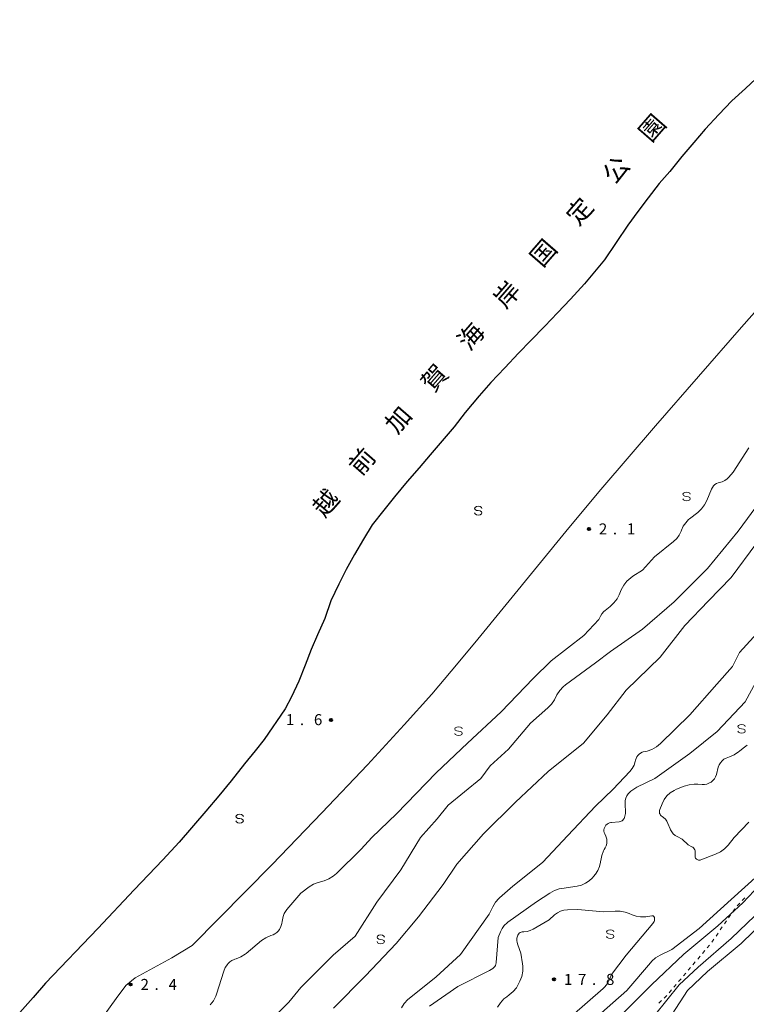
# Model space of a CAD drawing. Units: metres. Extents: x -81231 to -80000, y 34500 to 35826.
# Drawn here: x -80720 to -80474, y 35016 to 35351 of the extents above; entities that cross this region are included whole.
import ezdxf

# ---------------------------------------------------------------- set-up
doc = ezdxf.new("R2010")
doc.units = ezdxf.units.M
for name, color, linetype, lineweight in [('510100_河川', 7, 'Continuous', 30), ('630100_植生界', 7, 'Continuous', 30), ('634000_砂れき地(未分類)', 7, 'Continuous', 13), ('710200_等高線(主曲線)', 7, 'Continuous', 13), ('731200_図化機測定による標高点', 7, 'Continuous', 40), ('816200_(注記)諸地・場地・公園・牧場・飛行場・運動場・ゴルフ場等', 7, 'Continuous', 53)]:
    doc.layers.add(name, color=color, linetype=linetype, lineweight=lineweight)
doc.styles.add('Style-Kanji', font='MS Gothic.ttf')
doc.styles.add('Style-WORKING', font='MS Gothic.ttf')

# ---------------------------------------------------------------- blocks, each defined once
blk = doc.blocks.new('M6340')
at = {"layer": '634000_砂れき地(未分類)', "color": 30, "linetype": 'Continuous', "lineweight": 13, "flags": 128}
for points in [[(1.25, 0.75), (1.08, 1.12), (0.62, 1.4), (0, 1.5), (-0.62, 1.4), (-1.08, 1.12), (-1.25, 0.75), (-1.08, 0.38), (-0.62, 0.1), (0, 0)], [(0, 0), (0.62, -0.1), (1.08, -0.38), (1.25, -0.75), (1.08, -1.12), (0.62, -1.4), (0, -1.5), (-0.62, -1.4), (-1.08, -1.12), (-1.25, -0.75)]]:
    blk.add_lwpolyline(points, dxfattribs=at)
blk = doc.blocks.new('M7312')
at = {"layer": '731200_図化機測定による標高点', "color": 4, "linetype": 'Continuous', "lineweight": 40}
blk.add_circle((0, 0), 0.375, dxfattribs=at)

msp = doc.modelspace()

# ---------------------------------------------------------------- linework, layer by layer
at = {"layer": '510100_河川', "linetype": 'Continuous', "lineweight": 30, "flags": 128}
msp.add_lwpolyline([(-80468.92, 35332.16), (-80474.12, 35327.34), (-80478.75, 35323.07), (-80483.17, 35318.49), (-80487.76, 35313.49), (-80491.66, 35308.95), (-80495.74, 35304.21), (-80499.82, 35299.15), (-80503.41, 35295), (-80507.18, 35290.13), (-80510.58, 35285.52), (-80513.98, 35280.92), (-80521.91, 35269.14), (-80528.72, 35260.96), (-80533.44, 35255.72), (-80537.83, 35251.14), (-80542.18, 35246.64), (-80546.97, 35241.77), (-80551.07, 35237.49), (-80555.74, 35232.47), (-80560.47, 35227.53), (-80564.49, 35222.9), (-80569.19, 35217.25), (-80572.92, 35212.41), (-80577.03, 35207.7), (-80581.11, 35202.88), (-80584.86, 35198.52), (-80588.85, 35193.82), (-80593.2, 35188.62), (-80596.85, 35184.14), (-80600.79, 35179.16), (-80603.71, 35174.24), (-80606.71, 35169.04), (-80609.54, 35164.04), (-80612.09, 35159), (-80614.76, 35153.37), (-80616.87, 35147.32), (-80619.37, 35141.84), (-80621.49, 35136.83), (-80623.5, 35131.46), (-80625.64, 35126.12), (-80628.18, 35120.72), (-80630.25, 35116.71), (-80637.39, 35106.25), (-80640.48, 35102.39), (-80644.05, 35098.01), (-80648.66, 35092.24), (-80652.79, 35087.1), (-80657.16, 35081.9), (-80666.24, 35071.42), (-80671.81, 35065.37), (-80681.5, 35055.16), (-80693.81, 35042.13), (-80711.63, 35023.51), (-80715.76, 35018.7), (-80720.35, 35013.53)], dxfattribs=at)
at = {"layer": '630100_植生界', "linetype": 'Continuous', "lineweight": 13}
for p, q in [((-80475.207, 35051.564), (-80474.35, 35052.474)), ((-80478.43, 35047.758), (-80477.72, 35048.787)), ((-80476.92, 35049.743), (-80476.063, 35050.654)), ((-80481.266, 35043.641), (-80480.557, 35044.67)), ((-80479.848, 35045.699), (-80479.139, 35046.729)), ((-80482.685, 35041.582), (-80481.976, 35042.611)), ((-80485.522, 35037.465), (-80484.812, 35038.494)), ((-80484.103, 35039.523), (-80483.394, 35040.553)), ((-80488.701, 35033.609), (-80487.893, 35034.563)), ((-80487.086, 35035.517), (-80486.278, 35036.472)), ((-80490.316, 35031.701), (-80489.509, 35032.655)), ((-80493.547, 35027.885), (-80492.739, 35028.839)), ((-80491.931, 35029.793), (-80491.124, 35030.747)), ((-80496.777, 35024.069), (-80495.97, 35025.023)), ((-80495.162, 35025.977), (-80494.354, 35026.931)), ((-80500.008, 35020.252), (-80499.2, 35021.207)), ((-80498.392, 35022.161), (-80497.585, 35023.115)), ((-80501.743, 35018.456), (-80500.844, 35019.325)), ((-80503.54, 35016.718), (-80502.641, 35017.587))]:
    msp.add_line(p, q, dxfattribs=at)
at = {"layer": '710200_等高線(主曲線)', "linetype": 'Continuous', "lineweight": 13, "flags": 128}
for points, elevation in [([(-80486.69, 35153.31), (-80479, 35161.31), (-80470.3, 35173), (-80462.43, 35183.57), (-80458.44, 35189), (-80453, 35193.37), (-80442.41, 35205), (-80433, 35216.74), (-80421.96, 35226.04), (-80414.87, 35235), (-80405.87, 35243), (-80399, 35254.3), (-80391.73, 35263), (-80381, 35272.28), (-80369.67, 35283), (-80359, 35293.62), (-80348.67, 35305), (-80339, 35314.47), (-80328.04, 35327), (-80319, 35339.55), (-80313, 35347), (-80306.2, 35353.8)], 8), ([(-80444.94, 35280.75), (-80475.45, 35246.22), (-80504.67, 35212.76), (-80523.17, 35191.19), (-80534.03, 35178.09), (-80565.88, 35139.08), (-80573.93, 35129.41), (-80580.57, 35121.63), (-80589.86, 35111.24), (-80602.36, 35097.71), (-80617.79, 35081.36), (-80634.65, 35063.79), (-80661.85, 35036.31), (-80668.75, 35032.17), (-80681.17, 35025.32), (-80684.29, 35022.76), (-80687.58, 35018.35), (-80706.13, 34992.48)], 2), ([(-80631.21, 35045), (-80630.99, 35046.12), (-80630.58, 35047.19), (-80629.99, 35048.17), (-80629.7, 35048.54), (-80625, 35054.13), (-80622.19, 35056.19), (-80620.7, 35057.1), (-80619.04, 35057.74), (-80617.1, 35058.3), (-80615.48, 35058.93), (-80613.98, 35059.83), (-80612.89, 35060.76), (-80604.45, 35069), (-80600.86, 35073), (-80592.56, 35081), (-80579, 35094.94), (-80568.44, 35105), (-80557, 35115.63), (-80546.18, 35127), (-80540.04, 35133), (-80529, 35141.53), (-80523.91, 35147), (-80523.33, 35148.12), (-80522.79, 35148.98), (-80522.11, 35149.73), (-80521.76, 35150.03), (-80520, 35151.42), (-80518.73, 35152.62), (-80517.68, 35154.01), (-80516.99, 35155.35), (-80516.25, 35157.09), (-80515.43, 35158.63), (-80514.35, 35160), (-80513.05, 35161.16), (-80512.29, 35161.68), (-80509, 35163.71), (-80505, 35168.27), (-80498.52, 35173.46), (-80497.45, 35174.48), (-80496.58, 35175.67), (-80495.92, 35176.99), (-80495.8, 35177.33), (-80495.21, 35178.66), (-80494.4, 35179.87), (-80493.39, 35180.92), (-80493.06, 35181.19), (-80490.28, 35183.38), (-80489.01, 35184.57), (-80487.97, 35185.97), (-80487.22, 35187.42), (-80485.62, 35191.31), (-80485.33, 35191.87), (-80484.94, 35192.38), (-80484.48, 35192.8), (-80483.95, 35193.14), (-80483.36, 35193.38), (-80482.93, 35193.49), (-80482, 35193.75), (-80481.13, 35194.17), (-80480.34, 35194.73), (-80479.72, 35195.35), (-80478.31, 35197), (-80473, 35205.33)], 4), ([(-80640.5, 35005.5), (-80629, 35017.11), (-80625, 35022.03), (-80614.02, 35033), (-80606.5, 35039.5), (-80599.23, 35051), (-80591, 35062.03), (-80584.36, 35073), (-80578.66, 35079.34), (-80575, 35083.99), (-80563.85, 35093), (-80560.71, 35097.29), (-80554.55, 35103), (-80547, 35111.82), (-80541.15, 35117), (-80539.96, 35118.26), (-80538.96, 35119.78), (-80538.07, 35121.46), (-80537.12, 35122.92), (-80535.93, 35124.19), (-80535.17, 35124.8), (-80525, 35132.29), (-80519.86, 35136.14), (-80509, 35143.71), (-80498.3, 35153), (-80487, 35164.36), (-80476.63, 35177), (-80469, 35187.3)], 6), ([(-80613.88, 35015), (-80603, 35026.06), (-80592.67, 35037), (-80585, 35045.99), (-80576.68, 35057), (-80572.04, 35063.96), (-80563, 35074.28), (-80552.12, 35085), (-80541, 35095.43), (-80529.11, 35105), (-80521, 35114.61), (-80514.58, 35123), (-80503, 35134.23), (-80494.73, 35145), (-80486.69, 35153.31)], 8), ([(-80590.83, 35015.2), (-80589.87, 35016.66), (-80588.67, 35017.92), (-80588.25, 35018.27), (-80579, 35025.63), (-80570.75, 35033.25), (-80561.12, 35047), (-80559.88, 35049.49), (-80558.96, 35050.97), (-80557.81, 35052.27), (-80557.52, 35052.53), (-80553, 35056.49), (-80543, 35064.49), (-80534.33, 35073.67), (-80525, 35083.62), (-80519, 35089.42), (-80513.38, 35095.35), (-80512.55, 35096.39), (-80511.91, 35097.56), (-80511.49, 35098.82), (-80511.41, 35099.23), (-80511.24, 35099.83), (-80510.98, 35100.38), (-80510.63, 35100.88), (-80510.19, 35101.31), (-80509.69, 35101.66), (-80509.13, 35101.92), (-80508.8, 35102.02), (-80507.51, 35102.34), (-80505.86, 35102.91), (-80504.33, 35103.75), (-80502.91, 35104.92), (-80493, 35114.67), (-80483.85, 35125), (-80478.52, 35131), (-80476.16, 35135.84), (-80467.72, 35145)], 12), ([(-80514.85, 35081.15), (-80514.94, 35084.73), (-80514.89, 35085.55), (-80514.69, 35086.35), (-80514.37, 35087.1), (-80513.91, 35087.79), (-80513.34, 35088.38), (-80513, 35088.66), (-80511, 35090.11), (-80504.82, 35093), (-80493, 35101.53), (-80483.69, 35109), (-80474.27, 35119), (-80469.86, 35127)], 14), ([(-80503.29, 35082.19), (-80503.19, 35082.53), (-80502.4, 35084.47), (-80501.7, 35085.84), (-80500.77, 35087.08), (-80499.65, 35088.13), (-80498.35, 35088.97), (-80497.53, 35089.35), (-80494.92, 35090.41), (-80493.26, 35090.92), (-80491.53, 35091.14), (-80490.27, 35091.11), (-80488.84, 35090.98), (-80488.04, 35090.98), (-80487.25, 35091.11), (-80486.49, 35091.39), (-80485.8, 35091.79), (-80485.19, 35092.3), (-80484.67, 35092.91), (-80484.27, 35093.61), (-80483.99, 35094.36), (-80483.32, 35096.83), (-80483.03, 35097.63), (-80482.6, 35098.36), (-80482.06, 35099.01), (-80481.41, 35099.55), (-80480.67, 35099.97), (-80480.15, 35100.18), (-80479.56, 35100.38), (-80477.95, 35101.06), (-80476.5, 35102.02), (-80476.14, 35102.31), (-80474.93, 35103.36), (-80473.52, 35104.37)], 16), ([(-80473, 35078.14), (-80477.97, 35073), (-80480.01, 35070.43), (-80481.21, 35069.17), (-80482.61, 35068.13), (-80484.26, 35067.31), (-80489.27, 35065.39), (-80489.51, 35065.32), (-80489.76, 35065.3), (-80490.01, 35065.31), (-80490.25, 35065.38), (-80490.48, 35065.48), (-80490.69, 35065.62), (-80490.87, 35065.79), (-80491.02, 35066), (-80491.13, 35066.22), (-80491.2, 35066.47), (-80491.23, 35066.72), (-80491.22, 35066.88), (-80491.13, 35067.79), (-80491.13, 35068.15), (-80491.19, 35068.5), (-80491.31, 35068.84), (-80491.49, 35069.15), (-80491.72, 35069.43), (-80491.99, 35069.66), (-80492.27, 35069.83), (-80493.54, 35070.46), (-80495.54, 35072.46), (-80497.27, 35073.28), (-80497.99, 35073.7), (-80498.62, 35074.23), (-80499.15, 35074.87), (-80499.57, 35075.59), (-80499.69, 35075.88), (-80500.41, 35077.74), (-80500.78, 35078.5), (-80501.28, 35079.19), (-80501.89, 35079.78), (-80502.4, 35080.14), (-80502.68, 35080.34), (-80502.91, 35080.59), (-80503.1, 35080.87), (-80503.23, 35081.18), (-80503.31, 35081.51), (-80503.33, 35081.85), (-80503.29, 35082.19)], 16), ([(-80581.3, 35015.75), (-80571.65, 35022.35), (-80561, 35027.79), (-80559.88, 35028.51), (-80559.51, 35028.8), (-80559.2, 35029.15), (-80558.95, 35029.54), (-80558.78, 35029.97), (-80558.68, 35030.43), (-80558.67, 35030.56), (-80558.03, 35039), (-80557.24, 35041), (-80556.68, 35042.13), (-80555.93, 35043.14), (-80555.01, 35044.01), (-80554.7, 35044.24), (-80545, 35051.12), (-80540.49, 35054.12), (-80538.96, 35054.96), (-80537.31, 35055.52), (-80536.44, 35055.69), (-80531.24, 35056.48), (-80529.76, 35056.84), (-80528.37, 35057.45), (-80527.11, 35058.29), (-80526.01, 35059.34), (-80525.69, 35059.72), (-80525.02, 35060.58), (-80524.21, 35061.81), (-80523.64, 35063.17), (-80523.3, 35064.6), (-80523.28, 35064.79), (-80523.24, 35065.14), (-80522.88, 35066.84), (-80522.23, 35068.46), (-80522, 35068.89), (-80521.66, 35069.49), (-80521.35, 35070.18), (-80521.16, 35070.91), (-80521.1, 35071.66), (-80521.17, 35072.41), (-80521.37, 35073.14), (-80521.52, 35073.48), (-80521.87, 35074.23), (-80522.03, 35074.66), (-80522.11, 35075.12), (-80522.12, 35075.58), (-80522.04, 35076.04), (-80521.88, 35076.47), (-80521.74, 35076.74), (-80521.45, 35077.14), (-80521.09, 35077.48), (-80520.69, 35077.75), (-80520.23, 35077.95), (-80519.76, 35078.07), (-80519.58, 35078.09), (-80516.94, 35078.32), (-80516.6, 35078.38), (-80516.28, 35078.5), (-80515.98, 35078.68), (-80515.72, 35078.9), (-80515.5, 35079.16), (-80515.32, 35079.46), (-80515.2, 35079.8), (-80514.85, 35081.15)], 14), ([(-80469.67, 35060.33), (-80479, 35051.98), (-80489.87, 35042.13), (-80499.07, 35034.93), (-80503.08, 35032.99), (-80504.58, 35032.1), (-80505.9, 35030.96), (-80506.37, 35030.44), (-80514.34, 35021), (-80525.73, 35011)], 14), ([(-80467.32, 35059), (-80475, 35050.84), (-80483.47, 35043), (-80495, 35033.35), (-80506, 35023), (-80517, 35011.94)], 12), ([(-80537.91, 35047.38), (-80536.85, 35047.92), (-80535.72, 35048.26), (-80534.51, 35048.41), (-80531, 35048.51), (-80522.31, 35047.69), (-80518.34, 35047.98), (-80516.6, 35047.95), (-80514.89, 35047.63), (-80513.55, 35047.14), (-80512.52, 35046.68), (-80511.18, 35046.22), (-80509.78, 35046), (-80508.37, 35046.03), (-80507.91, 35046.09), (-80505.86, 35046.42), (-80505.73, 35046.43), (-80505.6, 35046.42), (-80505.48, 35046.38), (-80505.36, 35046.33), (-80505.26, 35046.26), (-80505.17, 35046.17), (-80505.1, 35046.07), (-80505.04, 35045.95), (-80505.01, 35045.83), (-80505, 35045.7), (-80505, 35045.21)], 16), ([(-80468.19, 35049), (-80479, 35038.7), (-80490.16, 35029), (-80496.56, 35023), (-80505, 35012.5)], 8), ([(-80655.69, 35016.15), (-80654.64, 35017.54), (-80653.85, 35019.09), (-80653.6, 35019.78), (-80651.09, 35027.6), (-80650.59, 35028.8), (-80649.88, 35029.9), (-80649.69, 35030.13), (-80649.08, 35030.74), (-80648.37, 35031.23), (-80647.59, 35031.6), (-80647.34, 35031.68), (-80646.87, 35031.82), (-80645.29, 35032.46), (-80643.85, 35033.36), (-80643.49, 35033.64), (-80638.27, 35037.97), (-80636.83, 35038.96), (-80635.16, 35039.72), (-80634.41, 35039.98), (-80633.74, 35040.28), (-80633.13, 35040.69), (-80632.61, 35041.2), (-80632.21, 35041.73), (-80631.7, 35042.75), (-80631.37, 35043.83), (-80631.27, 35044.48), (-80631.21, 35045)], 4), ([(-80558.22, 35015.42), (-80557.27, 35016.89), (-80556.09, 35018.16), (-80555.13, 35018.93), (-80554.3, 35019.52), (-80552.96, 35020.64), (-80551.85, 35021.98), (-80551.07, 35023.31), (-80550.63, 35024.21), (-80550.01, 35025.84), (-80549.67, 35027.55), (-80549.64, 35029.29), (-80549.73, 35030.07), (-80550.27, 35033.73), (-80551.4, 35036.58), (-80551.61, 35037.31), (-80551.7, 35038.06), (-80551.65, 35038.82), (-80551.48, 35039.52), (-80551.34, 35039.86), (-80551.13, 35040.18), (-80550.88, 35040.45), (-80550.58, 35040.67), (-80550.24, 35040.84), (-80549.88, 35040.95), (-80549.51, 35041), (-80549.44, 35041), (-80549.31, 35041), (-80548.22, 35041.1), (-80547.16, 35041.38), (-80546.16, 35041.85), (-80540.7, 35045), (-80538.85, 35046.67), (-80537.91, 35047.38)], 16), ([(-80505, 35045.21), (-80505.03, 35044.82), (-80505.14, 35044.44), (-80505.3, 35044.08), (-80505.53, 35043.75), (-80514.62, 35033), (-80519.53, 35026.47), (-80520.27, 35024.73), (-80520.94, 35023.46), (-80521.83, 35022.32), (-80522.41, 35021.76), (-80533, 35012.41)], 16), ([(-80467.35, 35045), (-80475.56, 35037), (-80487, 35027.47), (-80493.76, 35021), (-80499, 35013)], 6)]:
    msp.add_lwpolyline(points, dxfattribs=dict(at, elevation=elevation))

# ---------------------------------------------------------------- block references
at = {"layer": '634000_砂れき地(未分類)', "linetype": 'Continuous', "lineweight": 13}
for p in [(-80494.07, 35188.77), (-80564.79, 35183.97), (-80475.42, 35109.89), (-80571.47, 35109.09), (-80645.72, 35079.39), (-80519.98, 35040.15), (-80597.87, 35038.39)]:
    msp.add_blockref('M6340', p, dxfattribs=at)
at = {"layer": '731200_図化機測定による標高点', "linetype": 'Continuous', "lineweight": 40}
for p in [(-80527.23, 35177.75, 2.1), (-80614.71, 35112.89, 1.58), (-80539.06, 35024.79, 17.76), (-80682.73, 35023.08, 2.43)]:
    msp.add_blockref('M7312', p, dxfattribs=at)

# ---------------------------------------------------------------- texts
at = {"layer": '731200_図化機測定による標高点', "linetype": 'Continuous', "lineweight": 40, "style": 'Style-WORKING'}
for s, p in [('2', (-80523.85, 35175.88, -9.999)), ('1', (-80514.35, 35175.88, -9.999)), ('.', (-80519.1, 35175.88, -9.999)), ('1', (-80630.03, 35111.13, -9.999)), ('6', (-80620.53, 35111.13, -9.999)), ('.', (-80625.28, 35111.13, -9.999)), ('2', (-80679.35, 35021.21, -9.999)), ('4', (-80669.85, 35021.21, -9.999)), ('1', (-80535.68, 35022.92, -9.999)), ('7', (-80530.93, 35022.92, -9.999)), ('8', (-80521.43, 35022.92, -9.999)), ('.', (-80674.6, 35021.21, -9.999)), ('.', (-80526.18, 35022.92, -9.999))]:
    msp.add_text(s, height=3.75, dxfattribs=at).set_placement(p)
at = {"layer": '816200_(注記)諸地・場地・公園・牧場・飛行場・運動場・ゴルフ場等', "linetype": 'Continuous', "lineweight": 40, "style": 'Style-Kanji'}
for s, p in [('園', (-80506.25, 35308.687)), ('公', (-80518.551, 35294.536)), ('定', (-80530.852, 35280.386)), ('国', (-80543.153, 35266.235)), ('岸', (-80555.454, 35252.084)), ('海', (-80567.756, 35237.933)), ('賀', (-80580.057, 35223.782)), ('加', (-80592.358, 35209.632)), ('前', (-80604.659, 35195.481)), ('越', (-80616.96, 35181.33))]:
    msp.add_text(s, height=6.25, rotation=49, dxfattribs=at).set_placement(p)

doc.saveas('drawing.dxf')
